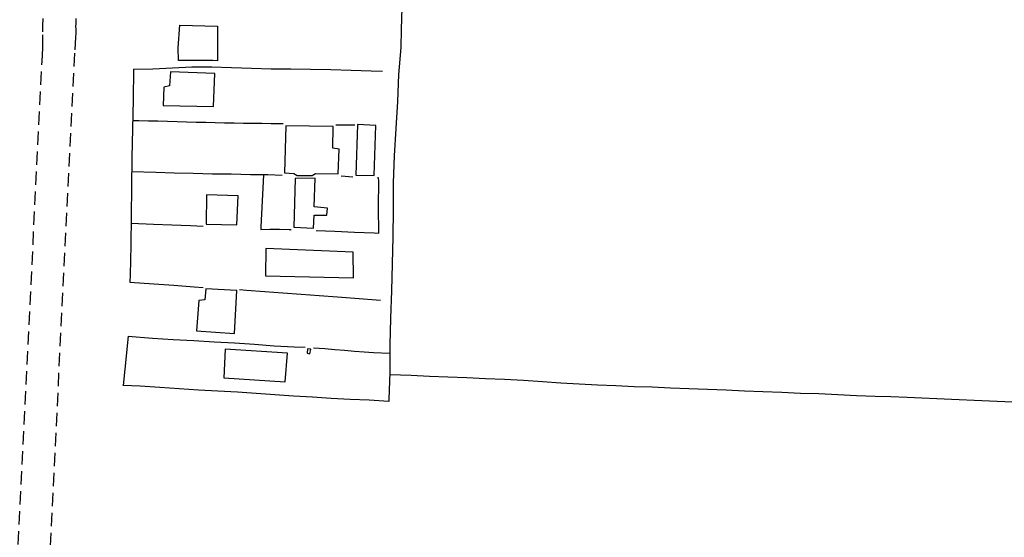
# Model space of a CAD drawing. Units: millimetres. Extents: x 180731 to 183144, y 1660422 to 1663197.
# Drawn here: x 182356 to 182541, y 1661995 to 1662092 of the extents above; entities that cross this region are included whole.
import ezdxf

# ---------------------------------------------------------------- set-up
doc = ezdxf.new("R2010")
doc.units = ezdxf.units.MM
doc.header["$LTSCALE"] = 10
doc.linetypes.add('DASHED2', pattern=[0.375, 0.25, -0.125])
for name, color, linetype in [('T-MFIO-EXI', 7, 'DASHED2'), ('V-EDIFICACAO', 2, 'Continuous'), ('V-LOTE', 1, 'Continuous'), ('V-QUADRA', 2, 'Continuous'), ('V-TESTADA', 5, 'Continuous')]:
    doc.layers.add(name, color=color, linetype=linetype)

msp = doc.modelspace()

# ---------------------------------------------------------------- linework, layer by layer
at = {"layer": 'T-MFIO-EXI'}
for p, q in [((182360.51, 1662091.89), (182360.53, 1662092.19)), ((182360.51, 1662091.63), (182360.51, 1662091.89)), ((182360.53, 1662092.19), (182360.55, 1662092.45)), ((182360.55, 1662092.45), (182360.55, 1662092.7)), ((182360.46, 1662087.15), (182360.49, 1662090.2)), ((182360.49, 1662090.2), (182360.51, 1662090.52)), ((182360.51, 1662091.33), (182360.51, 1662091.63)), ((182360.51, 1662091.07), (182360.51, 1662091.33)), ((182360.51, 1662090.82), (182360.51, 1662091.07)), ((182360.51, 1662090.52), (182360.51, 1662090.82)), ((182359.683, 1661948.871), (182366.51, 1662086.787)), ((182360.348, 1662084.677), (182360.46, 1662087.15)), ((182353.64, 1661949.17), (182360.349, 1662084.688))]:
    msp.add_line(p, q, dxfattribs=at)
at = {"layer": 'V-EDIFICACAO'}
for points in [[(182393.21, 1662087.2), (182393.21, 1662084.77), (182392.34, 1662084.8), (182385.88, 1662084.83), (182385.86, 1662087.19), (182386.13, 1662091.41), (182393.21, 1662091.24)], [(182384.41, 1662082.7), (182384.19, 1662080.09), (182383.17, 1662079.8), (182383.03, 1662076.38), (182392.48, 1662076.22), (182392.73, 1662082.38), (182384.41, 1662082.7)], [(182406.01, 1662072.6), (182405.72, 1662063.75), (182407.47, 1662063.65), (182408.11, 1662063.28), (182410.91, 1662063.28), (182411.57, 1662063.62), (182415.81, 1662063.55), (182416, 1662068.21), (182414.78, 1662068.37), (182414.88, 1662072.42), (182406.01, 1662072.6)], [(182419.43, 1662072.79), (182419.09, 1662063.34), (182422.52, 1662063.24), (182422.88, 1662072.66), (182419.43, 1662072.79)], [(182407.72, 1662062.73), (182407.51, 1662053.61), (182411.15, 1662053.4), (182411.31, 1662055.86), (182413.7, 1662055.85), (182413.78, 1662057.12), (182411.31, 1662057.4), (182411.47, 1662062.79), (182407.72, 1662062.73)], [(182391.13, 1662059.66), (182391.06, 1662054.15), (182396.84, 1662054.01), (182397.06, 1662059.48), (182391.13, 1662059.66)], [(182402.25, 1662049.56), (182402.18, 1662044.47), (182418.65, 1662044.1), (182418.6, 1662048.9), (182402.25, 1662049.56)], [(182391.01, 1662042.02), (182390.81, 1662040), (182389.71, 1662039.83), (182389.29, 1662034.13), (182396.36, 1662033.69), (182396.8, 1662041.74), (182391.01, 1662042.02)], [(182394.63, 1662030.7), (182394.36, 1662025.35), (182405.85, 1662024.62), (182406.34, 1662030), (182394.63, 1662030.7)], [(182410.07, 1662030.8), (182410.02, 1662029.95), (182410.5, 1662029.83), (182410.7, 1662030.72), (182410.07, 1662030.8)]]:
    msp.add_lwpolyline(points, close=True, dxfattribs=at)
at = {"layer": 'V-LOTE'}
for points in [[(182427.88, 1662100.72), (182427.59, 1662090.61), (182427.52, 1662087.26)], [(182427.52, 1662087.26), (182427.11, 1662082.19), (182426.93, 1662077.12), (182426.59, 1662072.05), (182426.3, 1662066.98), (182426.12, 1662061.91), (182426.07, 1662056.84), (182426.02, 1662051.77), (182425.91, 1662046.7), (182425.78, 1662041.63), (182425.6, 1662036.56), (182425.47, 1662031.49), (182425.47, 1662026.42), (182425.31, 1662021.35), (182425.26, 1662020.95), (182421.59, 1662021.14), (182418.05, 1662021.32), (182414.51, 1662021.5), (182410.97, 1662021.71), (182407.43, 1662021.92), (182403.95, 1662022.16), (182400.44, 1662022.42), (182396.93, 1662022.68), (182393.29, 1662022.86), (182389.65, 1662023.07), (182386.01, 1662023.28), (182382.37, 1662023.54), (182378.73, 1662023.8)], [(182377.48, 1662083.17), (182377.4, 1662077.47), (182377.28, 1662072.04), (182377.16, 1662066.61), (182377.07, 1662061.15), (182377.04, 1662055.66), (182376.95, 1662050.17), (182376.83, 1662044.68), (182376.8, 1662043.29)], [(182377.48, 1662083.17), (182381.12, 1662083.28), (182384.76, 1662083.44), (182388.4, 1662083.6), (182392.12, 1662083.6), (182395.84, 1662083.49), (182399.54, 1662083.38), (182403.24, 1662083.27), (182406.94, 1662083.22), (182410.64, 1662083.19), (182414.44, 1662083.14), (182418.24, 1662083.01), (182421.96, 1662082.9)], [(182421.96, 1662082.9), (182424.11, 1662082.84)], [(182405.47, 1662072.93), (182403.26, 1662072.96), (182401.58, 1662073), (182399.82, 1662073), (182398.06, 1662073.03), (182396.3, 1662073.06), (182394.54, 1662073.09), (182392.77, 1662073.12), (182390.99, 1662073.17), (182389.21, 1662073.22), (182387.42, 1662073.27), (182385.63, 1662073.32), (182383.84, 1662073.37), (182382.05, 1662073.42), (182380.26, 1662073.46), (182378.47, 1662073.5), (182377.31, 1662073.53)], [(182418.92, 1662072.68), (182417.86, 1662072.68), (182416.4, 1662072.69), (182415.38, 1662072.72)], [(182377.12, 1662063.99), (182381.62, 1662063.88), (182385.08, 1662063.77), (182388.67, 1662063.72), (182392.26, 1662063.59), (182395.77, 1662063.56), (182399.36, 1662063.48), (182402.61, 1662063.43), (182405.33, 1662063.35)], [(182401.79, 1662063.44), (182401.7, 1662060.92), (182401.57, 1662058.5), (182401.46, 1662056.08), (182401.34, 1662053.66), (182401.33, 1662053.12), (182403.03, 1662053.18), (182404.82, 1662053.21), (182406.63, 1662053.16), (182406.97, 1662053.12)], [(182411.7, 1662052.97), (182415.19, 1662052.83), (182418.84, 1662052.67), (182422.52, 1662052.51), (182423.39, 1662052.43), (182423.34, 1662057.35), (182423.39, 1662062.21), (182423.36, 1662062.84), (182423.18, 1662062.84)], [(182416.34, 1662063.18), (182418.55, 1662063.01)], [(182377.02, 1662054.31), (182381.21, 1662054.13), (182384.67, 1662054), (182388.13, 1662053.87), (182390.53, 1662053.79)], [(182376.8, 1662043.29), (182381.26, 1662042.97), (182385.03, 1662042.73), (182388.8, 1662042.39), (182390.54, 1662042.28)], [(182423.75, 1662039.83), (182418.95, 1662040.2), (182415.65, 1662040.49), (182412.25, 1662040.73), (182408.85, 1662040.97), (182405.45, 1662041.21), (182402.05, 1662041.45), (182398.65, 1662041.69), (182397.33, 1662041.82)], [(182376.47, 1662033.16), (182375.83, 1662026.97), (182375.51, 1662023.92)], [(182376.47, 1662033.16), (182381.04, 1662032.8), (182384.92, 1662032.56), (182388.77, 1662032.32), (182392.6, 1662032.08), (182396.4, 1662031.9), (182400.12, 1662031.64), (182403.84, 1662031.38), (182407.56, 1662031.17), (182409.62, 1662031.09)], [(182411.19, 1662031), (182413.3, 1662030.85), (182415.15, 1662030.69), (182417, 1662030.53), (182418.83, 1662030.35), (182420.64, 1662030.21), (182422.42, 1662030.12), (182425.47, 1662029.97)], [(182425.46, 1662025.99), (182429.47, 1662025.86), (182432.9, 1662025.68), (182436.33, 1662025.55), (182439.87, 1662025.4), (182443.41, 1662025.25), (182446.95, 1662025.1), (182450.51, 1662024.89), (182454.07, 1662024.68), (182457.5, 1662024.42), (182460.93, 1662024.21), (182464.36, 1662024.06), (182467.79, 1662023.91), (182471.22, 1662023.73), (182474.62, 1662023.66), (182478.02, 1662023.48), (182481.5, 1662023.33), (182484.98, 1662023.23), (182488.46, 1662023.13), (182491.92, 1662022.95), (182495.35, 1662022.77), (182498.89, 1662022.7), (182502.37, 1662022.49), (182505.85, 1662022.42), (182509.36, 1662022.21), (182512.87, 1662022.03), (182516.38, 1662021.93), (182519.28, 1662021.86), (182522.37, 1662021.71), (182530.64, 1662021.35), (182536.33, 1662021.09), (182542.08, 1662020.88)], [(182378.73, 1662023.8), (182375.48, 1662023.91)]]:
    msp.add_lwpolyline(points, dxfattribs=at)
at = {"layer": 'V-QUADRA'}
msp.add_lwpolyline([(182366.66, 1662092.7), (182366.66, 1662092.45), (182366.64, 1662092.19), (182366.64, 1662091.89), (182366.64, 1662091.59), (182366.62, 1662091.29), (182366.61, 1662091.03), (182366.64, 1662090.78), (182366.64, 1662090.48), (182366.64, 1662090.22), (182366.64, 1662089.96), (182366.64, 1662089.7), (182366.61, 1662089.45), (182366.59, 1662089.21), (182366.51, 1662086.787), (182366.51, 1662086.787), (182366.51, 1662086.787)], dxfattribs=at)
at = {"layer": 'V-TESTADA'}
for points in [[(182377.48, 1662083.17), (182377.4, 1662077.47), (182377.28, 1662072.04), (182377.16, 1662066.61), (182377.07, 1662061.15), (182377.04, 1662055.66), (182376.95, 1662050.17), (182376.83, 1662044.68), (182376.8, 1662043.29)], [(182376.47, 1662033.16), (182375.83, 1662026.97), (182375.51, 1662023.92)]]:
    msp.add_lwpolyline(points, dxfattribs=at)

doc.saveas('drawing.dxf')
